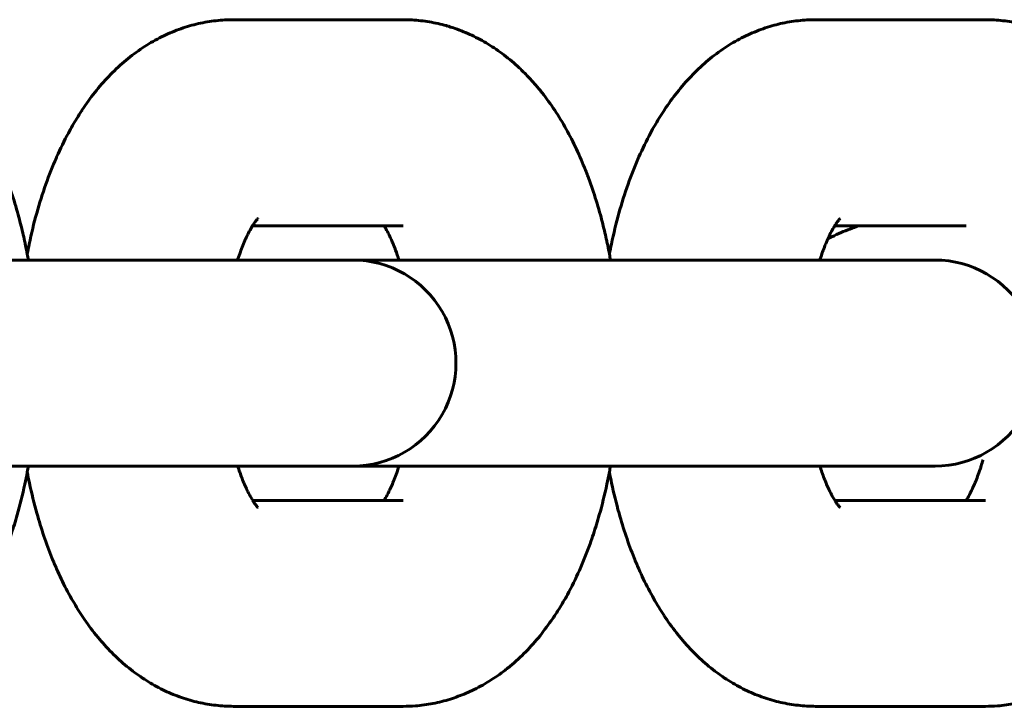
# Model space of a CAD drawing. Units: millimetres. Extents: x 172 to 256, y 98 to 374.
# Drawn here: x 204 to 205, y 236 to 236 of the extents above; entities that cross this region are included whole.
import ezdxf

# ---------------------------------------------------------------- set-up
doc = ezdxf.new("R2010")
doc.units = ezdxf.units.MM
doc.linetypes.add('K5LT_BASIC', pattern=[0])
doc.layers.add('Системный слой', color=7, linetype='Continuous')

msp = doc.modelspace()

# ---------------------------------------------------------------- linework, layer by layer
at = {"layer": 'Системный слой', "linetype": 'K5LT_BASIC', "lineweight": 60}
for p, q in [((204.146, 236.3377), (203.9481, 236.3377)), ((204.8243, 236.3377), (204.6265, 236.3377)), ((204.146, 236.0977), (203.9705, 236.0977)), ((204.146, 236.0977), (204.146, 236.0977)), ((204.8019, 236.0977), (204.6488, 236.0977)), ((203.409, 236.0577), (203.8565, 236.0577)), ((204.0544, 236.0577), (203.8565, 236.0577)), ((204.0544, 236.0577), (204.0874, 236.0577)), ((204.0874, 236.0577), (204.5348, 236.0577)), ((204.7327, 236.0577), (204.5348, 236.0577)), ((204.7327, 236.0577), (204.7657, 236.0577)), ((203.409, 235.8177), (203.8565, 235.8177)), ((204.0544, 235.8177), (203.8565, 235.8177)), ((204.0544, 235.8177), (204.0874, 235.8177)), ((204.0874, 235.8177), (204.5348, 235.8177)), ((204.7327, 235.8177), (204.5348, 235.8177)), ((204.7327, 235.8177), (204.7657, 235.8177)), ((203.9705, 235.7777), (204.146, 235.7777)), ((204.146, 235.7777), (204.146, 235.7777)), ((204.6488, 235.7777), (204.8243, 235.7777)), ((204.8243, 235.7777), (204.8243, 235.7777)), ((203.9481, 235.5377), (204.146, 235.5377)), ((204.6265, 235.5377), (204.8243, 235.5377))]:
    msp.add_line(p, q, dxfattribs=at)
for centre in [(204.0874, 235.9377), (204.7657, 235.9377)]:
    msp.add_arc(centre, 0.12, 269.9998, 90.0002, dxfattribs=at)
for points, knots in [([(203.4676, 236.3377), (203.4744, 236.3377), (203.4812, 236.3374), (203.4948, 236.3358), (203.5015, 236.3347), (203.5113, 236.3325), (203.5145, 236.3317), (203.5188, 236.3305), (203.5199, 236.3301), (203.5234, 236.329), (203.5257, 236.3283), (203.5347, 236.3252), (203.5412, 236.3225), (203.5541, 236.3165), (203.5604, 236.313), (203.5729, 236.3054), (203.5791, 236.3012), (203.5912, 236.2919), (203.5971, 236.2869), (203.6063, 236.2783), (203.6096, 236.275), (203.6158, 236.2685), (203.6186, 236.2654), (203.6241, 236.2591), (203.6267, 236.2559), (203.6345, 236.246), (203.6395, 236.2392), (203.6488, 236.2251), (203.6533, 236.2178), (203.6617, 236.2027), (203.6656, 236.195), (203.6731, 236.1791), (203.6766, 236.1709), (203.6802, 236.162), (203.6804, 236.1614), (203.6815, 236.1588), (203.6823, 236.1567), (203.6852, 236.1488), (203.6873, 236.1429), (203.6922, 236.1282), (203.6949, 236.1193), (203.6992, 236.1034), (203.701, 236.0964), (203.7034, 236.0863), (203.7041, 236.0832), (203.7051, 236.0784), (203.7055, 236.0766), (203.7065, 236.0715), (203.7073, 236.0681), (203.7083, 236.0624), (203.7088, 236.0601), (203.7091, 236.0577)], [0, 0, 0, 0, 1.629195, 1.629195, 3.265176, 3.265176, 4.046572, 4.046572, 4.33572, 4.33572, 4.924011, 4.924011, 6.620874, 6.620874, 8.371309, 8.371309, 10.192705, 10.192705, 12.100753, 12.100753, 13.261485, 13.261485, 14.281815, 14.281815, 15.3001, 15.3001, 17.336076, 17.336076, 19.369752, 19.369752, 21.401569, 21.401569, 23.431946, 23.431946, 23.574651, 23.574651, 24.070714, 24.070714, 25.462323, 25.462323, 27.492701, 27.492701, 29.031583, 29.031583, 29.70755, 29.70755, 30.082524, 30.082524, 30.808194, 30.808194, 31.301959, 31.301959, 31.301959, 31.301959]), ([(203.7079, 236.0647), (203.7085, 236.0686), (203.7094, 236.0724), (203.7127, 236.0885), (203.7156, 236.1005), (203.7221, 236.1238), (203.7257, 236.135), (203.7333, 236.1567), (203.7374, 236.1671), (203.742, 236.1774), (203.742, 236.1776), (203.7467, 236.1871), (203.7509, 236.1967), (203.7589, 236.2115), (203.7622, 236.2172), (203.7675, 236.2259), (203.7696, 236.229), (203.7717, 236.2323), (203.7719, 236.2325), (203.7766, 236.2397), (203.7815, 236.2465), (203.7918, 236.2595), (203.7972, 236.2657), (203.8086, 236.2776), (203.8146, 236.2833), (203.8269, 236.2939), (203.8333, 236.2988), (203.8462, 236.3076), (203.8527, 236.3116), (203.866, 236.3186), (203.8726, 236.3217), (203.8861, 236.3271), (203.8928, 236.3294), (203.9064, 236.3331), (203.9133, 236.3345), (203.9269, 236.3366), (203.9338, 236.3373), (203.9431, 236.3377), (203.9456, 236.3377), (203.9481, 236.3377)], [48.191766, 48.191766, 48.191766, 48.191766, 49.013948, 49.013948, 51.654149, 51.654149, 54.240884, 54.240884, 56.768966, 56.768966, 56.816297, 56.816297, 59.228237, 59.228237, 60.770742, 60.770742, 61.66466, 61.66466, 61.724627, 61.724627, 63.740547, 63.740547, 65.753695, 65.753695, 67.766843, 67.766843, 69.728324, 69.728324, 71.591312, 71.591312, 73.372226, 73.372226, 75.089219, 75.089219, 76.760765, 76.760765, 78.404378, 78.404378, 79, 79, 79, 79]), ([(204.146, 236.3377), (204.1528, 236.3377), (204.1596, 236.3374), (204.1731, 236.3358), (204.1799, 236.3347), (204.1897, 236.3325), (204.1928, 236.3317), (204.1971, 236.3305), (204.1983, 236.3301), (204.2018, 236.329), (204.2041, 236.3283), (204.213, 236.3252), (204.2196, 236.3225), (204.2324, 236.3165), (204.2387, 236.313), (204.2513, 236.3054), (204.2574, 236.3012), (204.2695, 236.2919), (204.2755, 236.2869), (204.2846, 236.2783), (204.288, 236.275), (204.2941, 236.2685), (204.297, 236.2654), (204.3024, 236.2591), (204.3051, 236.2559), (204.3129, 236.246), (204.3178, 236.2392), (204.3272, 236.2251), (204.3316, 236.2178), (204.34, 236.2027), (204.344, 236.195), (204.3515, 236.1791), (204.355, 236.1709), (204.3585, 236.162), (204.3588, 236.1614), (204.3598, 236.1588), (204.3606, 236.1567), (204.3635, 236.1488), (204.3656, 236.1429), (204.3705, 236.1282), (204.3732, 236.1193), (204.3776, 236.1034), (204.3793, 236.0964), (204.3817, 236.0863), (204.3824, 236.0832), (204.3835, 236.0784), (204.3838, 236.0766), (204.3849, 236.0715), (204.3856, 236.0681), (204.3866, 236.0624), (204.3871, 236.0601), (204.3875, 236.0577)], [0, 0, 0, 0, 1.629195, 1.629195, 3.265176, 3.265176, 4.046572, 4.046572, 4.33572, 4.33572, 4.924011, 4.924011, 6.620874, 6.620874, 8.371309, 8.371309, 10.192705, 10.192705, 12.100753, 12.100753, 13.261485, 13.261485, 14.281815, 14.281815, 15.3001, 15.3001, 17.336076, 17.336076, 19.369752, 19.369752, 21.401569, 21.401569, 23.431946, 23.431946, 23.574651, 23.574651, 24.070714, 24.070714, 25.462323, 25.462323, 27.492701, 27.492701, 29.031583, 29.031583, 29.70755, 29.70755, 30.082524, 30.082524, 30.808194, 30.808194, 31.301959, 31.301959, 31.301959, 31.301959]), ([(204.3862, 236.0647), (204.3869, 236.0686), (204.3877, 236.0724), (204.3911, 236.0885), (204.394, 236.1005), (204.4005, 236.1238), (204.404, 236.135), (204.4117, 236.1567), (204.4158, 236.1671), (204.4203, 236.1774), (204.4204, 236.1776), (204.425, 236.1871), (204.4293, 236.1967), (204.4373, 236.2115), (204.4405, 236.2172), (204.4459, 236.2259), (204.4479, 236.229), (204.4501, 236.2323), (204.4502, 236.2325), (204.455, 236.2397), (204.4599, 236.2465), (204.4702, 236.2595), (204.4756, 236.2657), (204.487, 236.2776), (204.4929, 236.2833), (204.5052, 236.2939), (204.5116, 236.2988), (204.5245, 236.3076), (204.5311, 236.3116), (204.5443, 236.3186), (204.551, 236.3217), (204.5644, 236.3271), (204.5712, 236.3294), (204.5848, 236.3331), (204.5916, 236.3345), (204.6053, 236.3366), (204.6121, 236.3373), (204.6215, 236.3377), (204.624, 236.3377), (204.6265, 236.3377)], [48.191766, 48.191766, 48.191766, 48.191766, 49.013948, 49.013948, 51.654149, 51.654149, 54.240884, 54.240884, 56.768966, 56.768966, 56.816297, 56.816297, 59.228237, 59.228237, 60.770742, 60.770742, 61.66466, 61.66466, 61.724627, 61.724627, 63.740547, 63.740547, 65.753695, 65.753695, 67.766843, 67.766843, 69.728324, 69.728324, 71.591312, 71.591312, 73.372226, 73.372226, 75.089219, 75.089219, 76.760765, 76.760765, 78.404378, 78.404378, 79, 79, 79, 79]), ([(204.8243, 236.3377), (204.8311, 236.3377), (204.8379, 236.3374), (204.8515, 236.3358), (204.8582, 236.3347), (204.868, 236.3325), (204.8712, 236.3317), (204.8755, 236.3305), (204.8766, 236.3301), (204.8801, 236.329), (204.8824, 236.3283), (204.8914, 236.3252), (204.8979, 236.3225), (204.9108, 236.3165), (204.9171, 236.313), (204.9296, 236.3054), (204.9358, 236.3012), (204.9479, 236.2919), (204.9538, 236.2869), (204.963, 236.2783), (204.9663, 236.275), (204.9725, 236.2685), (204.9753, 236.2654), (204.9808, 236.2591), (204.9834, 236.2559), (204.9912, 236.246), (204.9962, 236.2392), (205.0055, 236.2251), (205.0099, 236.2178), (205.0183, 236.2027), (205.0223, 236.195), (205.0298, 236.1791), (205.0333, 236.1709), (205.0369, 236.162), (205.0371, 236.1614), (205.0381, 236.1588), (205.039, 236.1567), (205.0418, 236.1488), (205.044, 236.1429), (205.0489, 236.1282), (205.0516, 236.1193), (205.0559, 236.1034), (205.0577, 236.0964), (205.0593, 236.0894)], [0, 0, 0, 0, 1.629195, 1.629195, 3.265176, 3.265176, 4.046572, 4.046572, 4.33572, 4.33572, 4.924011, 4.924011, 6.620874, 6.620874, 8.371309, 8.371309, 10.192705, 10.192705, 12.100753, 12.100753, 13.261485, 13.261485, 14.281815, 14.281815, 15.3001, 15.3001, 17.336076, 17.336076, 19.369752, 19.369752, 21.401569, 21.401569, 23.431946, 23.431946, 23.574651, 23.574651, 24.070714, 24.070714, 25.462323, 25.462323, 27.492701, 27.492701, 29.031583, 29.031583, 29.031583, 29.031583]), ([(203.9768, 236.1063), (203.9767, 236.1062), (203.9767, 236.1062), (203.9762, 236.1056), (203.9757, 236.105), (203.9748, 236.104), (203.974, 236.103), (203.9723, 236.1006), (203.9714, 236.0991), (203.9704, 236.0976), (203.9702, 236.0973), (203.969, 236.0953), (203.9678, 236.0933), (203.9654, 236.0887), (203.9641, 236.0862), (203.9627, 236.0831), (203.9625, 236.0827), (203.9612, 236.0798), (203.9601, 236.0773), (203.9571, 236.0698), (203.9552, 236.0646), (203.9533, 236.0586), (203.9532, 236.0582), (203.953, 236.0577)], [0, 0, 0, 0, 0.623398, 0.623398, 1.03664, 1.03664, 2.061778, 2.061778, 2.944722, 2.944722, 3.067124, 3.067124, 4.069671, 4.069671, 5.072218, 5.072218, 5.200882, 5.200882, 6.074765, 6.074765, 7.577433, 7.577433, 7.692068, 7.692068, 7.692068, 7.692068]), ([(204.1236, 236.0977), (204.1243, 236.0966), (204.125, 236.0954), (204.1269, 236.0921), (204.1281, 236.0898), (204.1307, 236.0847), (204.1319, 236.0819), (204.1345, 236.0759), (204.1358, 236.0727), (204.1384, 236.0657), (204.1397, 236.0617), (204.141, 236.0577)], [3.454027, 3.454027, 3.454027, 3.454027, 4.087181, 4.087181, 5.089619, 5.089619, 6.092057, 6.092057, 7.094495, 7.094495, 8.177863, 8.177863, 8.177863, 8.177863]), ([(204.6552, 236.1063), (204.6551, 236.1062), (204.6551, 236.1062), (204.6545, 236.1056), (204.654, 236.105), (204.6532, 236.104), (204.6524, 236.103), (204.6507, 236.1006), (204.6497, 236.0991), (204.6487, 236.0976), (204.6486, 236.0973), (204.6473, 236.0953), (204.6461, 236.0933), (204.6437, 236.0887), (204.6425, 236.0862), (204.641, 236.0831), (204.6409, 236.0827), (204.6396, 236.0798), (204.6385, 236.0773), (204.6355, 236.0698), (204.6336, 236.0646), (204.6317, 236.0586), (204.6315, 236.0582), (204.6314, 236.0577)], [0, 0, 0, 0, 0.623398, 0.623398, 1.03664, 1.03664, 2.061778, 2.061778, 2.944722, 2.944722, 3.067124, 3.067124, 4.069671, 4.069671, 5.072218, 5.072218, 5.200882, 5.200882, 6.074765, 6.074765, 7.577433, 7.577433, 7.692068, 7.692068, 7.692068, 7.692068]), ([(204.6767, 236.0977), (204.6699, 236.0951), (204.6629, 236.0927), (204.6525, 236.0882), (204.6488, 236.0865), (204.6437, 236.0839), (204.6422, 236.0831), (204.6407, 236.0823)], [46.595831, 46.595831, 46.595831, 46.595831, 48.47016, 48.47016, 49.518236, 49.518236, 49.948605, 49.948605, 49.948605, 49.948605]), ([(204.8216, 235.8251), (204.8209, 235.8226), (204.8201, 235.8202), (204.819, 235.8165), (204.8186, 235.8153), (204.8163, 235.8085), (204.8143, 235.8032), (204.8104, 235.7939), (204.8085, 235.7898), (204.8053, 235.7835), (204.804, 235.7811), (204.8024, 235.7786), (204.8022, 235.7781), (204.8019, 235.7777)], [24.768357, 24.768357, 24.768357, 24.768357, 25.404717, 25.404717, 25.731374, 25.731374, 27.287977, 27.287977, 28.770319, 28.770319, 29.896566, 29.896566, 30.128629, 30.128629, 30.128629, 30.128629]), ([(205.0663, 235.8207), (205.0662, 235.8197), (205.066, 235.8187), (205.0654, 235.8154), (205.065, 235.8131), (205.0637, 235.806), (205.0627, 235.8012), (205.0591, 235.7843), (205.0561, 235.7724), (205.0517, 235.757), (205.0507, 235.7533), (205.0471, 235.7421), (205.0447, 235.7345), (205.0382, 235.7165), (205.0341, 235.7061), (205.0252, 235.6863), (205.0205, 235.6769), (205.0124, 235.6621), (205.0092, 235.6566), (205.0036, 235.6475), (205.0012, 235.6439), (204.9987, 235.6402), (204.9987, 235.6401), (204.9937, 235.6334), (204.989, 235.6265), (204.9785, 235.6135), (204.973, 235.6073), (204.9613, 235.5955), (204.9552, 235.5898), (204.9456, 235.5818), (204.9422, 235.5792), (204.9326, 235.5721), (204.9261, 235.5678), (204.913, 235.5602), (204.9063, 235.5568), (204.8988, 235.5535), (204.8982, 235.5532), (204.8914, 235.5506), (204.8855, 235.5481), (204.8726, 235.5441), (204.8658, 235.5424), (204.8522, 235.5398), (204.8453, 235.5388), (204.8337, 235.5379), (204.829, 235.5377), (204.8243, 235.5377)], [47.491841, 47.491841, 47.491841, 47.491841, 47.697979, 47.697979, 48.19176, 48.19176, 49.21121, 49.21121, 51.847552, 51.847552, 52.682575, 52.682575, 54.430172, 54.430172, 56.953556, 56.953556, 59.407215, 59.407215, 60.919701, 60.919701, 61.960776, 61.960776, 61.984778, 61.984778, 63.994761, 63.994761, 66.028746, 66.028746, 68.060373, 68.060373, 69.099459, 69.099459, 70.992978, 70.992978, 72.798701, 72.798701, 72.976854, 72.976854, 74.534448, 74.534448, 76.218908, 76.218908, 77.870316, 77.870316, 79, 79, 79, 79]), ([(203.7091, 235.8177), (203.7087, 235.8154), (203.7083, 235.8131), (203.707, 235.806), (203.706, 235.8012), (203.7024, 235.7843), (203.6994, 235.7724), (203.695, 235.757), (203.694, 235.7533), (203.6904, 235.7421), (203.688, 235.7345), (203.6815, 235.7165), (203.6774, 235.7061), (203.6685, 235.6863), (203.6638, 235.6769), (203.6557, 235.6621), (203.6525, 235.6566), (203.6469, 235.6475), (203.6445, 235.6439), (203.642, 235.6402), (203.642, 235.6401), (203.637, 235.6334), (203.6323, 235.6265), (203.6218, 235.6135), (203.6163, 235.6073), (203.6046, 235.5955), (203.5985, 235.5898), (203.5889, 235.5818), (203.5855, 235.5792), (203.5759, 235.5721), (203.5694, 235.5678), (203.5563, 235.5602), (203.5496, 235.5568), (203.5421, 235.5535), (203.5415, 235.5532), (203.5347, 235.5506), (203.5288, 235.5481), (203.516, 235.5441), (203.5091, 235.5424), (203.4955, 235.5398), (203.4886, 235.5388), (203.4771, 235.5379), (203.4723, 235.5377), (203.4676, 235.5377)], [47.697979, 47.697979, 47.697979, 47.697979, 48.19176, 48.19176, 49.21121, 49.21121, 51.847552, 51.847552, 52.682575, 52.682575, 54.430172, 54.430172, 56.953556, 56.953556, 59.407215, 59.407215, 60.919701, 60.919701, 61.960776, 61.960776, 61.984778, 61.984778, 63.994761, 63.994761, 66.028746, 66.028746, 68.060373, 68.060373, 69.099459, 69.099459, 70.992978, 70.992978, 72.798701, 72.798701, 72.976854, 72.976854, 74.534448, 74.534448, 76.218908, 76.218908, 77.870316, 77.870316, 79, 79, 79, 79]), ([(203.9481, 235.5377), (203.9413, 235.5377), (203.9345, 235.5381), (203.9209, 235.5397), (203.9142, 235.5408), (203.9008, 235.5438), (203.8942, 235.5457), (203.881, 235.5503), (203.8745, 235.5529), (203.8617, 235.559), (203.8553, 235.5625), (203.8428, 235.5701), (203.8367, 235.5743), (203.8245, 235.5836), (203.8186, 235.5886), (203.8069, 235.5995), (203.8012, 235.6054), (203.7931, 235.6147), (203.7904, 235.6178), (203.7826, 235.6276), (203.7776, 235.6344), (203.7725, 235.642), (203.772, 235.6427), (203.7675, 235.6499), (203.7633, 235.6564), (203.7552, 235.6706), (203.7512, 235.6783), (203.7456, 235.69), (203.7438, 235.6939), (203.7403, 235.702), (203.7384, 235.7062), (203.7333, 235.7189), (203.7302, 235.7274), (203.7243, 235.7448), (203.7216, 235.7536), (203.7159, 235.7742), (203.713, 235.7859), (203.7095, 235.8022), (203.7086, 235.8064), (203.7079, 235.8108)], [0, 0, 0, 0, 1.628668, 1.628668, 3.265099, 3.265099, 4.923522, 4.923522, 6.620963, 6.620963, 8.371518, 8.371518, 10.192665, 10.192665, 12.1005, 12.1005, 14.107911, 14.107911, 15.109423, 15.109423, 17.145633, 17.145633, 17.335331, 17.335331, 19.179505, 19.179505, 21.211476, 21.211476, 22.18368, 22.18368, 23.24197, 23.24197, 25.272465, 25.272465, 27.302959, 27.302959, 29.888767, 29.888767, 30.80821, 30.80821, 30.80821, 30.80821]), ([(203.953, 235.8177), (203.9547, 235.8129), (203.9564, 235.8078), (203.96, 235.7984), (203.962, 235.7939), (203.9651, 235.7873), (203.9664, 235.7849), (203.9686, 235.7809), (203.9695, 235.7794), (203.9707, 235.7775), (203.9708, 235.7772), (203.9712, 235.7765), (203.9715, 235.7761), (203.9725, 235.7747), (203.9732, 235.7736), (203.9747, 235.7717), (203.9754, 235.7708), (203.9764, 235.7696), (203.9767, 235.7693), (203.9769, 235.7692)], [25.004033, 25.004033, 25.004033, 25.004033, 26.377209, 26.377209, 27.893139, 27.893139, 28.900846, 28.900846, 29.751246, 29.751246, 29.907285, 29.907285, 30.170579, 30.170579, 30.913723, 30.913723, 31.914984, 31.914984, 33, 33, 33, 33]), ([(204.141, 235.8177), (204.1406, 235.8165), (204.1402, 235.8153), (204.138, 235.8085), (204.136, 235.8032), (204.1321, 235.7939), (204.1302, 235.7898), (204.127, 235.7835), (204.1256, 235.7811), (204.1241, 235.7786), (204.1238, 235.7781), (204.1236, 235.7777)], [25.404717, 25.404717, 25.404717, 25.404717, 25.731374, 25.731374, 27.287977, 27.287977, 28.770319, 28.770319, 29.896566, 29.896566, 30.128629, 30.128629, 30.128629, 30.128629]), ([(204.3875, 235.8177), (204.3871, 235.8154), (204.3866, 235.8131), (204.3853, 235.806), (204.3843, 235.8012), (204.3807, 235.7843), (204.3777, 235.7724), (204.3734, 235.757), (204.3723, 235.7533), (204.3688, 235.7421), (204.3663, 235.7345), (204.3599, 235.7165), (204.3557, 235.7061), (204.3469, 235.6863), (204.3422, 235.6769), (204.3341, 235.6621), (204.3309, 235.6566), (204.3252, 235.6475), (204.3229, 235.6439), (204.3204, 235.6402), (204.3203, 235.6401), (204.3153, 235.6334), (204.3106, 235.6265), (204.3001, 235.6135), (204.2946, 235.6073), (204.283, 235.5955), (204.2769, 235.5898), (204.2672, 235.5818), (204.2639, 235.5792), (204.2542, 235.5721), (204.2478, 235.5678), (204.2346, 235.5602), (204.228, 235.5568), (204.2205, 235.5535), (204.2198, 235.5532), (204.2131, 235.5506), (204.2071, 235.5481), (204.1943, 235.5441), (204.1875, 235.5424), (204.1738, 235.5398), (204.167, 235.5388), (204.1554, 235.5379), (204.1507, 235.5377), (204.146, 235.5377)], [47.697979, 47.697979, 47.697979, 47.697979, 48.19176, 48.19176, 49.21121, 49.21121, 51.847552, 51.847552, 52.682575, 52.682575, 54.430172, 54.430172, 56.953556, 56.953556, 59.407215, 59.407215, 60.919701, 60.919701, 61.960776, 61.960776, 61.984778, 61.984778, 63.994761, 63.994761, 66.028746, 66.028746, 68.060373, 68.060373, 69.099459, 69.099459, 70.992978, 70.992978, 72.798701, 72.798701, 72.976854, 72.976854, 74.534448, 74.534448, 76.218908, 76.218908, 77.870316, 77.870316, 79, 79, 79, 79]), ([(204.6265, 235.5377), (204.6196, 235.5377), (204.6128, 235.5381), (204.5993, 235.5397), (204.5925, 235.5408), (204.5792, 235.5438), (204.5725, 235.5457), (204.5594, 235.5503), (204.5529, 235.5529), (204.54, 235.559), (204.5337, 235.5625), (204.5211, 235.5701), (204.515, 235.5743), (204.5029, 235.5836), (204.4969, 235.5886), (204.4853, 235.5995), (204.4796, 235.6054), (204.4714, 235.6147), (204.4688, 235.6178), (204.4609, 235.6276), (204.456, 235.6344), (204.4508, 235.642), (204.4503, 235.6427), (204.4459, 235.6499), (204.4416, 235.6564), (204.4336, 235.6706), (204.4295, 235.6783), (204.4239, 235.69), (204.4222, 235.6939), (204.4186, 235.702), (204.4168, 235.7062), (204.4117, 235.7189), (204.4085, 235.7274), (204.4027, 235.7448), (204.3999, 235.7536), (204.3942, 235.7742), (204.3913, 235.7859), (204.3879, 235.8022), (204.387, 235.8064), (204.3862, 235.8108)], [0, 0, 0, 0, 1.628668, 1.628668, 3.265099, 3.265099, 4.923522, 4.923522, 6.620963, 6.620963, 8.371518, 8.371518, 10.192665, 10.192665, 12.1005, 12.1005, 14.107911, 14.107911, 15.109423, 15.109423, 17.145633, 17.145633, 17.335331, 17.335331, 19.179505, 19.179505, 21.211476, 21.211476, 22.18368, 22.18368, 23.24197, 23.24197, 25.272465, 25.272465, 27.302959, 27.302959, 29.888767, 29.888767, 30.80821, 30.80821, 30.80821, 30.80821]), ([(204.6314, 235.8177), (204.6331, 235.8129), (204.6347, 235.8078), (204.6384, 235.7984), (204.6403, 235.7939), (204.6435, 235.7873), (204.6447, 235.7849), (204.6469, 235.7809), (204.6479, 235.7794), (204.649, 235.7775), (204.6492, 235.7772), (204.6496, 235.7765), (204.6499, 235.7761), (204.6508, 235.7747), (204.6516, 235.7736), (204.653, 235.7717), (204.6537, 235.7708), (204.6548, 235.7696), (204.6551, 235.7693), (204.6552, 235.7692)], [25.004033, 25.004033, 25.004033, 25.004033, 26.377209, 26.377209, 27.893139, 27.893139, 28.900846, 28.900846, 29.751246, 29.751246, 29.907285, 29.907285, 30.170579, 30.170579, 30.913723, 30.913723, 31.914984, 31.914984, 33, 33, 33, 33])]:
    msp.add_open_spline(points, degree=3, knots=knots, dxfattribs=at)

doc.saveas('drawing.dxf')
